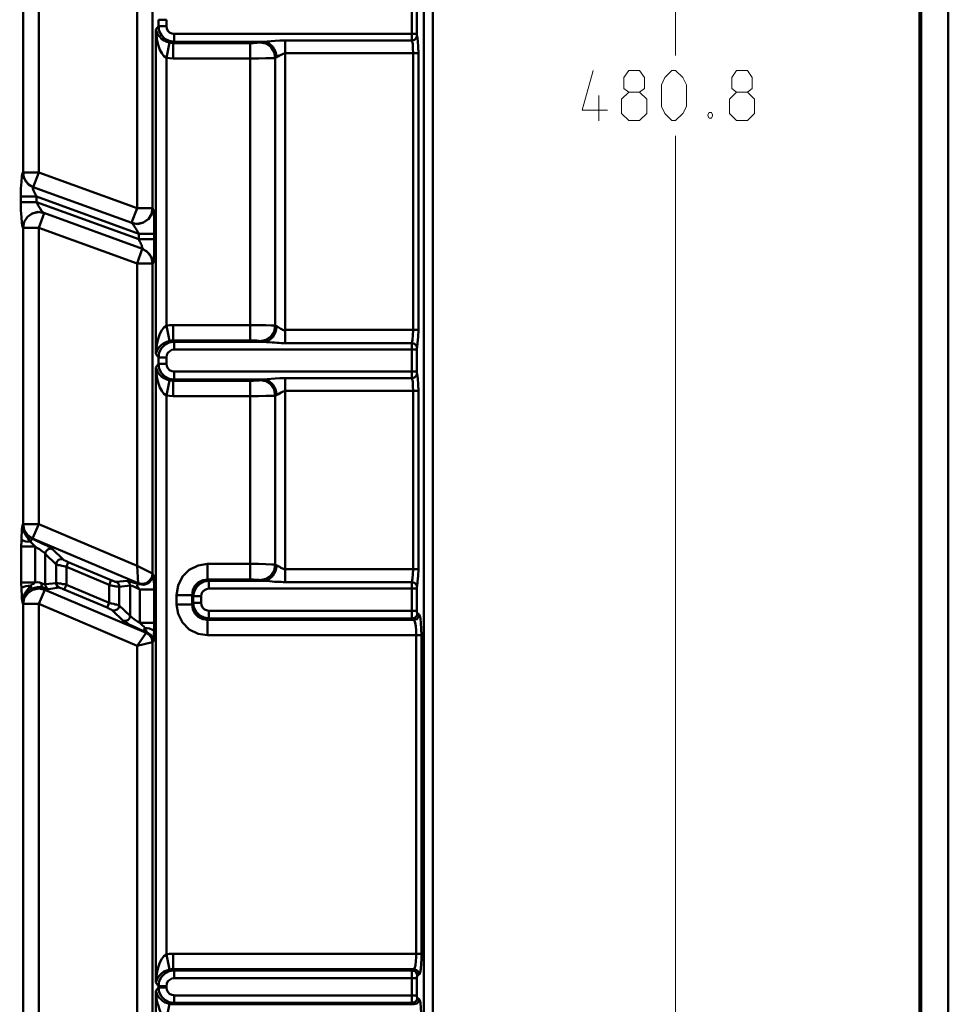
# Model space of a CAD drawing. Units: millimetres. Extents: x 5 to 1189, y 0 to 841.
# Drawn here: x 1023 to 1189, y 347 to 523 of the extents above; entities that cross this region are included whole.
import ezdxf

# ---------------------------------------------------------------- set-up
doc = ezdxf.new("R2010")
doc.units = ezdxf.units.MM
doc.header["$MEASUREMENT"] = 0
doc.layers.add('Warstwa 1', color=7, linetype='Continuous', lineweight=0)

# ---------------------------------------------------------------- blocks, each defined once
blk = doc.blocks.new('Block_2')
at = {"layer": 'Warstwa 1'}
blk.add_lwpolyline([(4.7, -0.32), (1188.97, -0.32), (1188.97, 840.67), (4.7, 840.67)], close=True, dxfattribs=at)
at = {"layer": 'Warstwa 1', "color": 18, "lineweight": 50, "true_color": 0x000000}
blk.add_lwpolyline([(5, -0.32), (1188.97, -0.32), (1188.97, 840.67)], dxfattribs=at)

msp = doc.modelspace()

# ---------------------------------------------------------------- linework, layer by layer
at = {"layer": 'Warstwa 1', "color": 18, "lineweight": 9, "true_color": 0x000000}
for p, q in [((1140.12, 749.82), (1140.12, 516.61)), ((1140.12, 269), (1140.12, 502.21))]:
    msp.add_line(p, q, dxfattribs=at)
at = {"layer": 'Warstwa 1', "color": 18, "lineweight": 50, "true_color": 0x000000}
for p, q in [((1096.68, 270.86), (1096.68, 747.96)), ((1095.03, 742.66), (1095.03, 275.22)), ((1023.28, 495.65), (1023.28, 578.75)), ((1026.07, 495.65), (1026.07, 578.75)), ((1043.69, 489.26), (1043.69, 572.36)), ((1046.48, 489.26), (1046.48, 572.36)), ((1093.81, 520.46), (1093.81, 524.4)), ((1047.53, 523), (1047.53, 521.86)), ((1048.93, 523), (1048.93, 521.86)), ((1047.07, 521.22), (1047.07, 463.19)), ((1050.33, 519.06), (1050.33, 520.46)), ((1048.93, 516.18), (1049.52, 518.89)), ((1050.16, 516.05), (1050.16, 518.81)), ((1063.96, 465.6), (1063.96, 518.81)), ((1070.23, 519.27), (1092.92, 519.27)), ((1070.23, 465.08), (1070.23, 519.27)), ((1070.23, 516.99), (1094.06, 516.99)), ((1093.13, 467.46), (1093.13, 516.99)), ((1094.06, 467.46), (1094.06, 516.99)), ((1048.93, 516.18), (1048.93, 468.22)), ((1050.16, 516.05), (1063.96, 516.05)), ((1068.41, 516.14), (1068.41, 468.26)), ((1023.24, 495.65), (1023.28, 495.65)), ((1023.28, 495.65), (1026.07, 495.65)), ((1025.1, 493.02), (1026.07, 495.65)), ((1022.9, 490.36), (1022.9, 491.33)), ((1025.65, 490.36), (1025.65, 491.33)), ((1027.05, 488.37), (1025.95, 488.58)), ((1026.07, 485.75), (1027.05, 488.37)), ((1042.71, 486.64), (1043.68, 489.26)), ((1043.69, 489.26), (1046.48, 489.26)), ((1043.81, 486.42), (1042.71, 486.63)), ((1023.28, 485.75), (1026.07, 485.75)), ((1023.28, 432.7), (1023.28, 485.74)), ((1026.07, 432.7), (1026.07, 485.74)), ((1043.98, 484.69), (1046.77, 484.69)), ((1043.98, 483.71), (1043.98, 484.69)), ((1046.77, 483.71), (1046.77, 484.69)), ((1043.98, 483.71), (1046.77, 483.71)), ((1043.69, 479.35), (1044.62, 481.98)), ((1043.69, 425.25), (1043.69, 479.35)), ((1046.48, 479.35), (1046.48, 479.31)), ((1046.48, 423.86), (1046.48, 479.35)), ((1048.93, 468.22), (1049.52, 465.51)), ((1063.96, 468.35), (1050.16, 468.35)), ((1050.16, 465.6), (1050.16, 468.35)), ((1094.06, 467.46), (1070.23, 467.46)), ((1050.33, 463.95), (1050.33, 465.34)), ((1050.33, 463.95), (1093.81, 463.95)), ((1092.92, 465.08), (1070.23, 465.08)), ((1093.81, 460.01), (1093.81, 463.95)), ((1047.53, 462.55), (1047.53, 461.41)), ((1048.93, 462.55), (1048.93, 461.41)), ((1047.07, 460.77), (1047.07, 350.66)), ((1050.33, 458.61), (1050.33, 460.01)), ((1048.93, 455.73), (1049.52, 458.43)), ((1050.16, 455.61), (1050.16, 458.36)), ((1063.96, 422.8), (1063.96, 458.36)), ((1070.23, 458.82), (1092.92, 458.82)), ((1070.23, 422.33), (1070.23, 458.82)), ((1070.23, 456.54), (1094.06, 456.54)), ((1093.13, 424.66), (1093.13, 456.53)), ((1094.06, 424.66), (1094.06, 456.53)), ((1048.93, 455.73), (1048.93, 355.7)), ((1050.16, 455.61), (1063.96, 455.61)), ((1068.41, 455.69), (1068.41, 425.46)), ((1023.28, 432.7), (1023.16, 432.66)), ((1023.28, 432.7), (1026.07, 432.7)), ((1024.97, 430.16), (1026.07, 432.7)), ((1024.97, 430.16), (1024.89, 430.12)), ((1022.94, 428.72), (1025.44, 428.72)), ((1028.48, 428.26), (1030.47, 426.4)), ((1027.22, 427.41), (1029.16, 425.55)), ((1027.22, 427.41), (1027.22, 421.99)), ((1029.17, 425.55), (1029.17, 422.16)), ((1031.03, 425.08), (1031.36, 425.93)), ((1031.03, 425.08), (1038.69, 421.82)), ((1031.03, 425.08), (1031.03, 421.87)), ((1031.36, 425.93), (1039.03, 422.67)), ((1046.48, 423.86), (1043.69, 425.25)), ((1043.69, 425.25), (1043.86, 422.16)), ((1063.96, 425.59), (1056.3, 425.59)), ((1056.3, 422.8), (1056.3, 425.59)), ((1094.06, 424.66), (1070.23, 424.66)), ((1022.94, 422.29), (1025.44, 422.29)), ((1024.42, 421.44), (1024.59, 421.74)), ((1024.85, 421.15), (1024.59, 421.74)), ((1026.92, 421.32), (1027.17, 420.98)), ((1030.64, 421.02), (1031.02, 421.86)), ((1038.69, 421.82), (1039.03, 422.67)), ((1042.46, 416.28), (1042.46, 421.74)), ((1056.56, 422.54), (1056.3, 422.79)), ((1056.56, 421.19), (1056.56, 422.54)), ((1092.92, 422.33), (1070.23, 422.33)), ((1026.07, 418.44), (1027.17, 420.97)), ((1044.19, 415.05), (1044.19, 421.02)), ((1046.73, 421.02), (1044.2, 421.02)), ((1050.75, 420), (1050.75, 418.35)), ((1053.76, 419.79), (1053.55, 420)), ((1053.55, 420), (1053.55, 418.35)), ((1053.76, 419.79), (1053.76, 418.61)), ((1055.16, 419.79), (1055.16, 418.61)), ((1093.81, 417.21), (1093.81, 421.19)), ((1023.15, 418.56), (1023.15, 418.64)), ((1023.15, 418.56), (1023.28, 418.44)), ((1023.28, 418.44), (1026.07, 418.44)), ((1023.28, 328.56), (1023.28, 418.43)), ((1026.07, 328.56), (1026.07, 418.43)), ((1038.35, 417.76), (1038.69, 418.6)), ((1042.46, 416.28), (1040.51, 418.14)), ((1050.75, 418.35), (1053.55, 418.35)), ((1053.76, 418.61), (1055.15, 418.61)), ((1041.18, 415.43), (1039.24, 417.29)), ((1056.56, 415.81), (1056.56, 417.21)), ((1044.19, 415.05), (1046.73, 415.05)), ((1044.87, 413.57), (1045.08, 414.16)), ((1056.3, 415.6), (1093.25, 415.6)), ((1056.3, 412.81), (1056.3, 415.6)), ((1045.34, 413.27), (1043.69, 410.94)), ((1045.42, 413.35), (1044.87, 413.56)), ((1056.3, 412.81), (1094.61, 412.81)), ((1093.68, 355.83), (1093.68, 412.8)), ((1094.61, 355.83), (1094.61, 412.8)), ((1043.69, 410.94), (1046.48, 411.58)), ((1043.69, 410.94), (1043.69, 322.17)), ((1046.48, 411.58), (1046.48, 322.17)), ((1048.93, 355.7), (1049.52, 352.99)), ((1094.61, 355.83), (1050.16, 355.83)), ((1050.16, 353.03), (1050.16, 355.82)), ((1050.33, 351.42), (1050.33, 352.82)), ((1050.33, 351.42), (1093.81, 351.42)), ((1093.81, 348.37), (1093.81, 351.42)), ((1047.07, 299.48), (1047.07, 349.18)), ((1047.53, 350.02), (1047.53, 349.77)), ((1048.93, 350.02), (1048.93, 349.77)), ((1050.33, 347.02), (1050.33, 348.37)), ((1048.93, 344.14), (1049.52, 346.84)), ((1093.26, 346.77), (1050.16, 346.77)), ((1050.33, 347.02), (1092.92, 347.02))]:
    msp.add_line(p, q, dxfattribs=at)
at = {"layer": 'Warstwa 1', "color": 18, "lineweight": 80, "true_color": 0x000000}
msp.add_lwpolyline([(9.99, 4.67), (1183.98, 4.67), (1183.98, 835.67)], dxfattribs=at)
at = {"layer": 'Warstwa 1', "color": 18, "lineweight": 50, "true_color": 0x000000}
for points in [[(1092.88, 520.46), (1092.88, 524.61), (1092.92, 524.86), (1092.92, 525.11), (1092.92, 525.37), (1092.92, 525.54)], [(1047.53, 521.86), (1047.66, 520.97), (1048.09, 520.21), (1048.68, 519.57), (1049.44, 519.19), (1050.33, 519.06)], [(1048.93, 521.86), (1049.02, 521.43), (1049.19, 521.01), (1049.52, 520.71), (1049.91, 520.54), (1050.33, 520.46)], [(1047.07, 521.22), (1047.15, 520.16), (1047.28, 519.19), (1047.53, 518.34), (1047.79, 517.63), (1048.13, 516.99), (1048.51, 516.48), (1048.93, 516.18)], [(1047.07, 521.22), (1047.2, 520.76), (1047.41, 520.29), (1047.75, 519.91), (1048.09, 519.57), (1048.55, 519.28), (1049.02, 519.06), (1049.52, 518.89)], [(1092.92, 519.27), (1092.92, 519.48), (1092.92, 519.74), (1092.88, 520.08), (1092.88, 520.46)], [(1092.92, 519.27), (1093.38, 519.4), (1093.68, 519.69), (1093.85, 520.08)], [(1094.06, 516.99), (1094.02, 518.17), (1093.94, 519.23), (1093.85, 520.08), (1093.81, 520.12), (1093.81, 520.21), (1093.81, 520.33), (1093.81, 520.46)], [(1065.74, 518.94), (1066.03, 519.02), (1066.42, 519.06)], [(1068.41, 516.14), (1068.24, 517.2), (1067.64, 518.13), (1066.76, 518.72), (1065.74, 518.93)], [(1068.7, 516.27), (1068.49, 517.33), (1067.99, 518.17), (1067.27, 518.81), (1066.42, 519.06)], [(1093.13, 516.99), (1093.09, 517.87), (1093.05, 518.68), (1092.92, 519.27)], [(1068.41, 516.14), (1068.53, 516.22), (1068.7, 516.27), (1068.91, 516.39), (1069.17, 516.56), (1069.51, 516.73), (1069.84, 516.9), (1070.23, 516.99)], [(1022.9, 491.33), (1022.9, 492.77), (1022.98, 494), (1023.02, 494.93), (1023.15, 495.52), (1023.24, 495.65)], [(1025.65, 491.33), (1025.4, 491.92), (1025.14, 492.43), (1025.01, 492.77), (1025.01, 492.98), (1025.06, 493.02)], [(1023.24, 485.79), (1023.15, 486), (1023.03, 486.63), (1022.98, 487.65), (1022.9, 488.92), (1022.9, 490.36)], [(1026.96, 488.41), (1026.84, 488.54), (1026.58, 488.79), (1026.33, 489.22), (1025.99, 489.76), (1025.65, 490.36)], [(1025.94, 488.58), (1024.89, 488.33), (1024.04, 487.7), (1023.45, 486.81), (1023.24, 485.79)], [(1025.99, 488.54), (1024.93, 488.33), (1024.09, 487.69), (1023.49, 486.81), (1023.28, 485.75)], [(1046.77, 484.69), (1046.77, 485.53), (1046.77, 486.34), (1046.73, 487.01), (1046.73, 487.52), (1046.69, 487.99), (1046.65, 488.33), (1046.61, 488.66), (1046.61, 488.83), (1046.56, 489.05), (1046.52, 489.13), (1046.52, 489.21), (1046.48, 489.21)], [(1043.98, 484.69), (1043.81, 485.02), (1043.6, 485.36), (1043.47, 485.62), (1043.3, 485.87), (1043.18, 486.04), (1043.1, 486.21), (1043.01, 486.34), (1042.92, 486.42), (1042.88, 486.51), (1042.84, 486.55), (1042.8, 486.59), (1042.75, 486.63)], [(1044.66, 481.98), (1044.7, 481.98), (1044.7, 482.06), (1044.7, 482.1), (1044.66, 482.19), (1044.62, 482.31), (1044.57, 482.4), (1044.53, 482.57), (1044.49, 482.7), (1044.36, 482.91), (1044.28, 483.12), (1044.15, 483.37), (1043.98, 483.71)], [(1046.48, 479.31), (1046.52, 479.35), (1046.52, 479.39), (1046.56, 479.48), (1046.6, 479.6), (1046.6, 479.77), (1046.65, 479.99), (1046.65, 480.24), (1046.69, 480.54), (1046.73, 480.87), (1046.73, 481.3), (1046.73, 481.76), (1046.77, 482.31), (1046.77, 482.95), (1046.77, 483.71)], [(1043.69, 479.35), (1046.48, 479.35), (1046.35, 480.2), (1045.97, 480.96), (1045.38, 481.55), (1044.62, 481.98)], [(1046.48, 479.31), (1046.27, 480.45), (1045.63, 481.34), (1044.66, 481.97)], [(1048.93, 468.22), (1048.51, 467.88), (1048.13, 467.42), (1047.79, 466.78), (1047.53, 466.06), (1047.28, 465.17), (1047.16, 464.24), (1047.07, 463.18)], [(1068.41, 468.26), (1068.24, 467.2), (1067.64, 466.32), (1066.76, 465.68), (1065.74, 465.47)], [(1068.7, 468.14), (1068.49, 467.08), (1067.99, 466.19), (1067.27, 465.6), (1066.42, 465.34)], [(1068.7, 468.14), (1068.54, 468.18), (1068.41, 468.26)], [(1092.92, 465.08), (1093.04, 465.72), (1093.09, 466.52), (1093.13, 467.45)], [(1093.81, 463.95), (1093.81, 464.03), (1093.81, 464.11), (1093.81, 464.2), (1093.81, 464.28), (1093.85, 464.32), (1093.93, 465.17), (1094.02, 466.23), (1094.06, 467.46)], [(1049.52, 465.51), (1049.02, 465.34), (1048.51, 465.13), (1048.09, 464.83), (1047.75, 464.5), (1047.41, 464.11), (1047.2, 463.65), (1047.07, 463.18)], [(1065.74, 465.47), (1065.49, 465.51), (1065.11, 465.55), (1064.56, 465.55), (1063.97, 465.59)], [(1066.42, 465.34), (1066.04, 465.42), (1065.74, 465.47)], [(1092.88, 460.01), (1092.88, 464.15), (1092.92, 464.41), (1092.92, 464.66), (1092.92, 464.92), (1092.92, 465.08)], [(1092.92, 465.08), (1093.38, 465), (1093.68, 464.71), (1093.85, 464.32)], [(1047.07, 460.77), (1047.15, 459.71), (1047.28, 458.74), (1047.53, 457.89), (1047.79, 457.18), (1048.13, 456.54), (1048.51, 456.03), (1048.93, 455.73)], [(1047.07, 460.77), (1047.2, 460.3), (1047.41, 459.84), (1047.75, 459.46), (1048.09, 459.12), (1048.55, 458.83), (1049.02, 458.61), (1049.52, 458.44)], [(1047.53, 461.41), (1047.66, 460.52), (1048.09, 459.75), (1048.68, 459.12), (1049.44, 458.74), (1050.33, 458.61)], [(1048.93, 461.41), (1049.02, 460.98), (1049.19, 460.6), (1049.52, 460.26), (1049.91, 460.09), (1050.33, 460.01)], [(1092.92, 458.82), (1092.92, 459.03), (1092.92, 459.29), (1092.88, 459.62), (1092.88, 460)], [(1094.06, 456.54), (1094.02, 457.72), (1093.94, 458.78), (1093.85, 459.62), (1093.81, 459.67), (1093.81, 459.75), (1093.81, 459.88), (1093.81, 460)], [(1065.74, 458.48), (1066.03, 458.57), (1066.42, 458.61)], [(1068.41, 455.69), (1068.24, 456.79), (1067.64, 457.68), (1066.76, 458.27), (1065.74, 458.48)], [(1068.7, 455.81), (1068.49, 456.87), (1067.99, 457.72), (1067.27, 458.35), (1066.42, 458.61)], [(1092.92, 458.82), (1093.38, 458.95), (1093.68, 459.24), (1093.85, 459.62)], [(1093.13, 456.54), (1093.09, 457.42), (1093.05, 458.23), (1092.92, 458.82)], [(1068.41, 455.69), (1068.53, 455.77), (1068.7, 455.81), (1068.91, 455.94), (1069.17, 456.11), (1069.51, 456.28), (1069.84, 456.45), (1070.23, 456.53)], [(1022.98, 430.04), (1022.98, 430.63), (1023.03, 431.14), (1023.03, 431.51), (1023.07, 431.81), (1023.11, 432.03), (1023.11, 432.2), (1023.15, 432.36), (1023.15, 432.53), (1023.15, 432.66)], [(1024.59, 429.52), (1024.38, 429.82), (1024.17, 430.11), (1023.92, 430.46), (1023.7, 430.79), (1023.53, 431.13), (1023.36, 431.51), (1023.28, 431.85), (1023.19, 432.23), (1023.15, 432.66)], [(1023.15, 432.66), (1023.28, 431.86), (1023.62, 431.14), (1024.17, 430.5), (1024.89, 430.12)], [(1022.94, 422.29), (1022.94, 429.02), (1022.98, 429.4), (1022.98, 429.74), (1022.98, 430.03)], [(1024.59, 429.52), (1023.79, 429.61), (1023.24, 429.78), (1022.98, 430.03)], [(1024.89, 430.12), (1024.81, 429.99), (1024.72, 429.78), (1024.59, 429.53)], [(1024.89, 430.12), (1025.65, 429.74), (1026.33, 429.44), (1026.92, 429.15), (1027.42, 428.94), (1027.77, 428.72), (1028.06, 428.6), (1028.27, 428.47), (1028.44, 428.34), (1028.48, 428.26)], [(1025.44, 428.72), (1025.23, 428.89), (1025.02, 429.14), (1024.81, 429.36), (1024.59, 429.52)], [(1027.22, 421.99), (1027.01, 421.99), (1026.58, 422.16), (1026.24, 422.28), (1025.82, 422.33), (1025.44, 422.28), (1025.44, 428.72)], [(1025.44, 428.72), (1025.86, 428.43), (1026.2, 428.22)], [(1029.17, 425.55), (1029.25, 425.51), (1029.34, 425.46), (1029.46, 425.43), (1029.63, 425.38), (1029.88, 425.34), (1030.22, 425.26), (1030.6, 425.17), (1031.03, 425.08)], [(1030.47, 426.39), (1030.47, 426.35), (1030.52, 426.35), (1030.6, 426.31), (1030.69, 426.22), (1030.81, 426.18), (1030.98, 426.1), (1031.15, 426.01), (1031.36, 425.93)], [(1068.41, 425.46), (1068.24, 424.4), (1067.64, 423.52), (1066.76, 422.92), (1065.74, 422.67)], [(1068.7, 425.33), (1068.49, 424.32), (1067.99, 423.43), (1067.27, 422.8), (1066.42, 422.54)], [(1043.86, 422.16), (1044.57, 422.04), (1045.29, 422.16), (1045.88, 422.54), (1046.31, 423.13), (1046.48, 423.85)], [(1046.56, 423.64), (1046.35, 422.8), (1045.72, 422.12), (1044.87, 421.82), (1043.98, 421.95)], [(1046.73, 421.02), (1046.73, 421.48), (1046.73, 421.95), (1046.69, 422.37), (1046.69, 422.79), (1046.65, 423.17), (1046.61, 423.51), (1046.56, 423.64)], [(1092.92, 422.33), (1093.04, 422.97), (1093.09, 423.77), (1093.13, 424.66)], [(1093.81, 421.19), (1093.81, 421.23), (1093.81, 421.31), (1093.81, 421.4), (1093.81, 421.48), (1093.85, 421.57), (1093.93, 422.37), (1094.02, 423.43), (1094.06, 424.66)], [(1022.98, 421.23), (1022.98, 421.48), (1022.94, 421.86), (1022.94, 422.29)], [(1023.15, 418.64), (1023.15, 418.86), (1023.11, 418.98), (1023.11, 419.15), (1023.07, 419.36), (1023.07, 419.58), (1023.03, 419.87), (1023.03, 420.21), (1022.98, 420.63), (1022.98, 421.23)], [(1024.59, 421.74), (1023.79, 421.62), (1023.24, 421.45), (1022.98, 421.23)], [(1023.15, 418.56), (1023.15, 418.81), (1023.19, 419.07), (1023.28, 419.37), (1023.36, 419.7), (1023.49, 420), (1023.62, 420.3), (1023.79, 420.59), (1024, 420.89), (1024.42, 421.44)], [(1024.59, 421.74), (1024.93, 421.95), (1025.27, 422.12), (1025.44, 422.29)], [(1026.92, 421.32), (1026.41, 421.4), (1025.86, 421.4), (1025.31, 421.32), (1024.85, 421.15)], [(1026.92, 421.32), (1026.71, 421.48), (1026.58, 421.78), (1026.58, 422.16)], [(1027.81, 421.1), (1027.47, 421.14), (1026.93, 421.31)], [(1031.03, 421.86), (1030.69, 421.94), (1030.35, 421.99), (1030.05, 422.07), (1029.76, 422.11), (1029.5, 422.16), (1029.29, 422.16), (1029.17, 422.16)], [(1030.64, 421.02), (1030.47, 421.1), (1030.35, 421.14), (1030.14, 421.23), (1030.01, 421.27), (1029.88, 421.31), (1029.8, 421.35), (1029.71, 421.35)], [(1038.69, 421.82), (1039.03, 421.74), (1039.33, 421.65), (1039.66, 421.61), (1039.96, 421.57), (1040.21, 421.53), (1040.42, 421.48), (1040.51, 421.48)], [(1039.03, 422.67), (1039.24, 422.63), (1039.36, 422.55), (1039.53, 422.5), (1039.66, 422.42), (1039.79, 422.38), (1039.91, 422.38), (1039.96, 422.38)], [(1041.91, 422.58), (1042.29, 422.5), (1042.97, 422.29), (1043.98, 421.95)], [(1042.46, 421.74), (1042.8, 421.65), (1043.34, 421.4), (1044.19, 421.02)], [(1044.19, 421.02), (1043.94, 421.27), (1043.81, 421.48), (1043.73, 421.65), (1043.73, 421.78), (1043.81, 421.86), (1043.86, 421.95), (1043.98, 421.95)], [(1065.74, 422.67), (1065.49, 422.75), (1065.11, 422.75), (1064.56, 422.79), (1063.97, 422.79)], [(1066.42, 422.54), (1066.04, 422.62), (1065.74, 422.67)], [(1070.23, 422.33), (1069.85, 422.33), (1069.51, 422.37), (1069.13, 422.37), (1068.7, 422.37), (1068.28, 422.41), (1067.86, 422.45), (1066.88, 422.54)], [(1092.88, 417.21), (1092.88, 421.4), (1092.92, 421.61), (1092.92, 421.86), (1092.92, 422.12), (1092.92, 422.33)], [(1092.92, 422.33), (1093.38, 422.21), (1093.68, 421.91), (1093.85, 421.57)], [(1024.85, 421.15), (1024.17, 420.73), (1023.62, 420.13), (1023.28, 419.37), (1023.15, 418.56)], [(1023.28, 418.44), (1023.49, 419.45), (1024.12, 420.38), (1025.01, 420.97), (1026.07, 421.19), (1027.17, 420.97)], [(1046.52, 411.62), (1046.56, 411.7), (1046.6, 411.74), (1046.6, 411.87), (1046.64, 412.09), (1046.64, 412.34), (1046.64, 412.63), (1046.69, 413.06), (1046.73, 413.56), (1046.73, 413.91), (1046.73, 414.28), (1046.73, 414.67), (1046.73, 421.02)], [(1039.24, 417.29), (1039.24, 417.33), (1039.16, 417.33), (1039.11, 417.41), (1039.03, 417.46), (1038.86, 417.5), (1038.73, 417.58), (1038.52, 417.67), (1038.35, 417.76)], [(1040.51, 418.14), (1040.47, 418.18), (1040.39, 418.22), (1040.26, 418.22), (1040.05, 418.31), (1039.79, 418.35), (1039.5, 418.43), (1039.11, 418.52), (1038.69, 418.61)], [(1050.75, 418.35), (1051.04, 416.66), (1051.81, 415.13), (1053.04, 413.86), (1054.6, 413.1), (1056.29, 412.81)], [(1053.55, 418.35), (1053.67, 417.51), (1054.05, 416.74), (1054.65, 416.11), (1055.45, 415.73), (1056.3, 415.6)], [(1053.76, 418.61), (1053.88, 417.76), (1054.31, 416.96), (1054.9, 416.36), (1055.7, 415.98), (1056.55, 415.81)], [(1055.16, 418.61), (1055.24, 418.18), (1055.41, 417.8), (1055.75, 417.46), (1056.13, 417.29), (1056.56, 417.21)], [(1044.19, 415.05), (1043.77, 415.3), (1043.43, 415.51), (1043.18, 415.72), (1042.92, 415.89), (1042.75, 416.02), (1042.63, 416.15), (1042.54, 416.19), (1042.46, 416.27)], [(1092.92, 415.81), (1092.92, 415.89), (1092.92, 415.93), (1092.92, 416.06), (1092.92, 416.27), (1092.92, 416.52), (1092.88, 416.82), (1092.88, 417.21)], [(1093.89, 416.79), (1093.85, 416.79), (1093.85, 416.82), (1093.81, 416.91), (1093.81, 416.96), (1093.81, 417.08), (1093.81, 417.21)], [(1094.61, 412.81), (1094.57, 413.99), (1094.53, 415), (1094.44, 415.81), (1094.32, 416.32), (1094.19, 416.53)], [(1044.87, 413.57), (1044.06, 413.91), (1043.34, 414.24), (1042.8, 414.5), (1042.29, 414.75), (1041.95, 414.97), (1041.65, 415.13), (1041.44, 415.26), (1041.27, 415.34), (1041.18, 415.43)], [(1045.08, 414.16), (1044.87, 414.37), (1044.66, 414.58), (1044.41, 414.8), (1044.2, 415.05)], [(1045.42, 413.35), (1045.42, 413.4), (1045.42, 413.44), (1045.38, 413.52), (1045.34, 413.61), (1045.29, 413.73), (1045.21, 413.9), (1045.08, 414.16)], [(1046.73, 413.57), (1046.48, 413.82), (1045.89, 414.03), (1045.09, 414.16)], [(1093.68, 412.81), (1093.68, 413.65), (1093.6, 414.45), (1093.51, 415.05), (1093.39, 415.43), (1093.26, 415.6)], [(1048.93, 355.7), (1048.51, 355.36), (1048.13, 354.89), (1047.79, 354.26), (1047.53, 353.54), (1047.28, 352.65), (1047.16, 351.68), (1047.07, 350.66)], [(1049.52, 352.99), (1049.02, 352.82), (1048.51, 352.61), (1048.09, 352.31), (1047.75, 351.97), (1047.41, 351.55), (1047.2, 351.13), (1047.07, 350.66)], [(1050.33, 352.82), (1049.45, 352.7), (1048.68, 352.27), (1048.09, 351.68), (1047.67, 350.88), (1047.54, 350.03)], [(1092.88, 348.37), (1092.88, 351.63), (1092.92, 351.89), (1092.92, 352.09), (1092.92, 352.35), (1092.92, 352.56), (1092.92, 352.73), (1092.92, 352.82)], [(1050.33, 351.42), (1049.91, 351.38), (1049.53, 351.17), (1049.19, 350.88), (1049.02, 350.49), (1048.94, 350.03)], [(1093.81, 351.42), (1093.81, 351.5), (1093.81, 351.55), (1093.81, 351.63), (1093.81, 351.76), (1093.85, 351.8), (1093.85, 351.89), (1093.89, 351.89)], [(1048.93, 344.14), (1048.76, 344.22), (1048.59, 344.35), (1048.43, 344.52), (1048.26, 344.77), (1048.09, 345.02), (1047.92, 345.28), (1047.75, 345.66), (1047.62, 346.04), (1047.5, 346.47), (1047.37, 346.93), (1047.24, 347.44), (1047.16, 347.95), (1047.11, 348.46), (1047.07, 348.84), (1047.07, 349.18)], [(1048.26, 347.4), (1048.05, 347.57), (1047.88, 347.74), (1047.67, 347.95), (1047.5, 348.16), (1047.33, 348.37), (1047.24, 348.63), (1047.16, 348.84), (1047.11, 349.01), (1047.08, 349.18)], [(1049.02, 349.35), (1049.19, 348.97), (1049.52, 348.67), (1049.91, 348.46), (1050.33, 348.38)], [(1092.92, 347.02), (1092.92, 347.06), (1092.92, 347.1), (1092.92, 347.23), (1092.92, 347.44), (1092.92, 347.69), (1092.88, 347.99), (1092.88, 348.37)], [(1093.89, 347.95), (1093.85, 347.95), (1093.85, 347.99), (1093.81, 348.08), (1093.81, 348.16), (1093.81, 348.24), (1093.81, 348.37)], [(1094.61, 344.01), (1094.57, 345.15), (1094.53, 346.17), (1094.44, 346.97), (1094.32, 347.48), (1094.19, 347.7)]]:
    msp.add_lwpolyline(points, dxfattribs=at)
at = {"layer": 'Warstwa 1', "color": 18, "lineweight": 9, "true_color": 0x000000}
for points in [[(1131.78, 510.05), (1130.89, 510.68), (1130.89, 512.63), (1131.78, 513.89), (1133.68, 513.89), (1134.57, 512.63), (1134.57, 510.68), (1133.68, 510.05), (1135, 508.78), (1135, 506.19), (1133.68, 504.93), (1131.78, 504.93), (1130.47, 506.19)], [(1137.58, 507.46), (1137.58, 511.31), (1138.22, 512.63), (1139.48, 513.89), (1140.12, 513.89), (1141.43, 512.63), (1142.07, 511.31), (1142.07, 507.46), (1141.43, 506.19), (1140.12, 504.93), (1139.48, 504.93), (1138.22, 506.19), (1137.58, 507.46)], [(1151.04, 510.05), (1150.2, 510.68), (1150.2, 512.63), (1151.04, 513.89), (1152.99, 513.89), (1153.83, 512.63), (1153.83, 510.68), (1152.99, 510.05), (1154.26, 508.78), (1154.26, 506.19), (1152.99, 504.93), (1151.04, 504.93), (1149.77, 506.19)], [(1130.47, 506.19), (1130.47, 508.77), (1131.78, 510.04), (1133.69, 510.04)]]:
    msp.add_lwpolyline(points, dxfattribs=at)
at = {"layer": 'Warstwa 1', "color": 18, "lineweight": 50, "true_color": 0x000000}
for points in [[(1047.07, 521.22), (1047.07, 521.22), (1047.53, 521.86), (1047.53, 521.86)], [(1047.53, 523), (1047.53, 523), (1048.93, 523), (1048.93, 523)], [(1047.54, 521.86), (1047.54, 521.86), (1048.94, 521.86), (1048.94, 521.86)], [(1050.33, 520.46), (1050.33, 520.46), (1093.81, 520.46), (1093.81, 520.46)], [(1050.33, 519.06), (1050.33, 519.06), (1050.16, 518.81), (1050.16, 518.81)], [(1050.16, 518.81), (1050.16, 518.81), (1063.96, 518.81), (1063.96, 518.81)], [(1050.33, 519.06), (1050.33, 519.06), (1066.42, 519.06), (1066.42, 519.06)], [(1066.42, 519.06), (1066.42, 519.06), (1066.97, 519.11), (1066.97, 519.11)], [(1043.69, 489.26), (1043.69, 489.26), (1026.08, 495.65), (1026.08, 495.65)], [(1042.75, 486.63), (1042.75, 486.63), (1025.06, 493.02), (1025.06, 493.02)], [(1022.9, 491.33), (1022.9, 491.33), (1025.65, 491.33), (1025.65, 491.33)], [(1022.9, 490.36), (1022.9, 490.36), (1025.65, 490.36), (1025.65, 490.36)], [(1043.98, 484.69), (1043.98, 484.69), (1025.65, 491.33), (1025.65, 491.33)], [(1025.65, 490.36), (1025.65, 490.36), (1043.98, 483.71), (1043.98, 483.71)], [(1026.96, 488.41), (1026.96, 488.41), (1044.66, 481.98), (1044.66, 481.98)], [(1046.48, 489.22), (1046.48, 489.22), (1046.48, 489.26), (1046.48, 489.26)], [(1023.28, 485.75), (1023.28, 485.75), (1023.24, 485.79), (1023.24, 485.79)], [(1026.07, 485.75), (1026.07, 485.75), (1043.68, 479.35), (1043.68, 479.35)], [(1050.16, 465.6), (1050.16, 465.6), (1050.33, 465.34), (1050.33, 465.34)], [(1063.96, 465.59), (1063.96, 465.59), (1050.16, 465.59), (1050.16, 465.59)], [(1066.42, 465.34), (1066.42, 465.34), (1050.33, 465.34), (1050.33, 465.34)], [(1066.88, 465.3), (1066.88, 465.3), (1066.42, 465.34), (1066.42, 465.34)], [(1047.53, 462.55), (1047.53, 462.55), (1047.07, 463.19), (1047.07, 463.19)], [(1047.54, 462.54), (1047.54, 462.54), (1048.94, 462.54), (1048.94, 462.54)], [(1047.07, 460.77), (1047.07, 460.77), (1047.53, 461.41), (1047.53, 461.41)], [(1047.54, 461.41), (1047.54, 461.41), (1048.94, 461.41), (1048.94, 461.41)], [(1050.33, 460.01), (1050.33, 460.01), (1093.81, 460.01), (1093.81, 460.01)], [(1050.33, 458.61), (1050.33, 458.61), (1050.16, 458.36), (1050.16, 458.36)], [(1050.16, 458.36), (1050.16, 458.36), (1063.96, 458.36), (1063.96, 458.36)], [(1050.33, 458.61), (1050.33, 458.61), (1066.42, 458.61), (1066.42, 458.61)], [(1066.42, 458.61), (1066.42, 458.61), (1066.97, 458.65), (1066.97, 458.65)], [(1043.69, 425.25), (1043.69, 425.25), (1026.08, 432.7), (1026.08, 432.7)], [(1043.86, 422.16), (1043.86, 422.16), (1024.98, 430.16), (1024.98, 430.16)], [(1046.56, 423.64), (1046.56, 423.64), (1046.48, 423.85), (1046.48, 423.85)], [(1029.17, 422.16), (1029.17, 422.16), (1027.22, 421.99), (1027.22, 421.99)], [(1029.71, 421.35), (1029.71, 421.35), (1027.81, 421.1), (1027.81, 421.1)], [(1038.69, 418.6), (1038.69, 418.6), (1031.03, 421.86), (1031.03, 421.86)], [(1038.69, 418.61), (1038.69, 418.61), (1038.69, 421.82), (1038.69, 421.82)], [(1039.96, 422.37), (1039.96, 422.37), (1041.91, 422.58), (1041.91, 422.58)], [(1040.51, 421.48), (1040.51, 421.48), (1042.45, 421.74), (1042.45, 421.74)], [(1040.51, 418.14), (1040.51, 418.14), (1040.51, 421.48), (1040.51, 421.48)], [(1043.98, 421.95), (1043.98, 421.95), (1043.86, 422.16), (1043.86, 422.16)], [(1063.96, 422.79), (1063.96, 422.79), (1056.3, 422.79), (1056.3, 422.79)], [(1066.42, 422.54), (1066.42, 422.54), (1056.56, 422.54), (1056.56, 422.54)], [(1066.88, 422.54), (1066.88, 422.54), (1066.42, 422.54), (1066.42, 422.54)], [(1027.17, 420.97), (1027.17, 420.97), (1045.33, 413.27), (1045.33, 413.27)], [(1038.35, 417.76), (1038.35, 417.76), (1030.65, 421.02), (1030.65, 421.02)], [(1050.76, 420), (1050.76, 420), (1053.55, 420), (1053.55, 420)], [(1053.76, 419.79), (1053.76, 419.79), (1055.15, 419.79), (1055.15, 419.79)], [(1056.55, 421.19), (1056.55, 421.19), (1093.8, 421.19), (1093.8, 421.19)], [(1026.07, 418.44), (1026.07, 418.44), (1043.68, 410.94), (1043.68, 410.94)], [(1053.76, 418.61), (1053.76, 418.61), (1053.55, 418.35), (1053.55, 418.35)], [(1056.56, 417.21), (1056.56, 417.21), (1093.81, 417.21), (1093.81, 417.21)], [(1094.19, 416.53), (1094.19, 416.53), (1093.89, 416.78), (1093.89, 416.78)], [(1056.55, 415.81), (1056.55, 415.81), (1056.29, 415.6), (1056.29, 415.6)], [(1056.56, 415.81), (1056.56, 415.81), (1092.92, 415.81), (1092.92, 415.81)], [(1093.26, 415.6), (1093.26, 415.6), (1092.92, 415.81), (1092.92, 415.81)], [(1045.34, 413.27), (1045.34, 413.27), (1045.42, 413.35), (1045.42, 413.35)], [(1046.48, 411.58), (1046.48, 411.58), (1046.52, 411.62), (1046.52, 411.62)], [(1093.25, 353.03), (1093.25, 353.03), (1050.16, 353.03), (1050.16, 353.03)], [(1050.16, 353.02), (1050.16, 353.02), (1050.33, 352.82), (1050.33, 352.82)], [(1092.92, 352.82), (1092.92, 352.82), (1050.33, 352.82), (1050.33, 352.82)], [(1092.92, 352.82), (1092.92, 352.82), (1093.25, 353.03), (1093.25, 353.03)], [(1093.89, 351.89), (1093.89, 351.89), (1094.19, 352.14), (1094.19, 352.14)], [(1047.53, 350.02), (1047.53, 350.02), (1047.07, 350.66), (1047.07, 350.66)], [(1047.07, 349.18), (1047.07, 349.18), (1047.53, 349.77), (1047.53, 349.77)], [(1047.54, 350.02), (1047.54, 350.02), (1048.94, 350.02), (1048.94, 350.02)], [(1047.54, 349.77), (1047.54, 349.77), (1048.94, 349.77), (1048.94, 349.77)], [(1048.93, 349.77), (1048.93, 349.77), (1049.02, 349.35), (1049.02, 349.35)], [(1050.33, 348.37), (1050.33, 348.37), (1093.81, 348.37), (1093.81, 348.37)], [(1094.19, 347.7), (1094.19, 347.7), (1093.89, 347.95), (1093.89, 347.95)], [(1050.33, 347.02), (1050.33, 347.02), (1050.16, 346.77), (1050.16, 346.77)], [(1093.26, 346.77), (1093.26, 346.77), (1092.92, 347.02), (1092.92, 347.02)]]:
    msp.add_open_spline(points, degree=3, dxfattribs=at)
for points, knots in [([(1049.52, 518.89), (1049.52, 518.89), (1049.82, 518.85), (1049.82, 518.85), (1049.82, 518.85), (1050.16, 518.81), (1050.16, 518.81)], [0, 0, 0, 0, 1, 1, 1, 2, 2, 2, 2]), ([(1063.96, 518.81), (1063.96, 518.81), (1064.55, 518.81), (1064.55, 518.81), (1064.55, 518.81), (1065.1, 518.85), (1065.1, 518.85), (1065.1, 518.85), (1065.49, 518.89), (1065.49, 518.89), (1065.49, 518.89), (1065.74, 518.93), (1065.74, 518.93)], [0, 0, 0, 0, 1, 1, 1, 2, 2, 2, 3, 3, 3, 4, 4, 4, 4]), ([(1066.97, 519.11), (1066.97, 519.11), (1068.41, 519.19), (1068.41, 519.19), (1068.41, 519.19), (1069.26, 519.27), (1069.26, 519.27), (1069.26, 519.27), (1070.23, 519.27), (1070.23, 519.27)], [0, 0, 0, 0, 1, 1, 1, 2, 2, 2, 3, 3, 3, 3]), ([(1048.94, 516.18), (1048.94, 516.18), (1049.52, 516.1), (1049.52, 516.1), (1049.52, 516.1), (1050.16, 516.06), (1050.16, 516.06)], [0, 0, 0, 0, 1, 1, 1, 2, 2, 2, 2]), ([(1063.96, 516.06), (1063.96, 516.06), (1065.44, 516.06), (1065.44, 516.06), (1065.44, 516.06), (1066.75, 516.1), (1066.75, 516.1), (1066.75, 516.1), (1067.77, 516.1), (1067.77, 516.1), (1067.77, 516.1), (1068.41, 516.14), (1068.41, 516.14)], [0, 0, 0, 0, 1, 1, 1, 2, 2, 2, 3, 3, 3, 4, 4, 4, 4]), ([(1025.06, 493.02), (1025.06, 493.02), (1024.13, 493.66), (1024.13, 493.66), (1024.13, 493.66), (1023.49, 494.55), (1023.49, 494.55), (1023.49, 494.55), (1023.24, 495.65), (1023.24, 495.65)], [0, 0, 0, 0, 1, 1, 1, 2, 2, 2, 3, 3, 3, 3]), ([(1025.1, 493.02), (1025.1, 493.02), (1024.39, 493.41), (1024.39, 493.41), (1024.39, 493.41), (1023.79, 494.04), (1023.79, 494.04), (1023.79, 494.04), (1023.41, 494.8), (1023.41, 494.8), (1023.41, 494.8), (1023.28, 495.65), (1023.28, 495.65)], [0, 0, 0, 0, 1, 1, 1, 2, 2, 2, 3, 3, 3, 4, 4, 4, 4]), ([(1046.48, 489.26), (1046.48, 489.26), (1046.27, 488.2), (1046.27, 488.2), (1046.27, 488.2), (1045.68, 487.31), (1045.68, 487.31), (1045.68, 487.31), (1044.79, 486.68), (1044.79, 486.68), (1044.79, 486.68), (1043.73, 486.47), (1043.73, 486.47)], [0, 0, 0, 0, 1, 1, 1, 2, 2, 2, 3, 3, 3, 4, 4, 4, 4]), ([(1046.48, 489.22), (1046.48, 489.22), (1046.27, 488.2), (1046.27, 488.2), (1046.27, 488.2), (1045.71, 487.31), (1045.71, 487.31), (1045.71, 487.31), (1044.83, 486.68), (1044.83, 486.68), (1044.83, 486.68), (1043.81, 486.42), (1043.81, 486.42)], [0, 0, 0, 0, 1, 1, 1, 2, 2, 2, 3, 3, 3, 4, 4, 4, 4]), ([(1050.16, 468.35), (1050.16, 468.35), (1049.52, 468.35), (1049.52, 468.35), (1049.52, 468.35), (1048.93, 468.22), (1048.93, 468.22)], [0, 0, 0, 0, 1, 1, 1, 2, 2, 2, 2]), ([(1068.41, 468.26), (1068.41, 468.26), (1067.77, 468.26), (1067.77, 468.26), (1067.77, 468.26), (1066.76, 468.34), (1066.76, 468.34), (1066.76, 468.34), (1065.45, 468.34), (1065.45, 468.34), (1065.45, 468.34), (1063.96, 468.34), (1063.96, 468.34)], [0, 0, 0, 0, 1, 1, 1, 2, 2, 2, 3, 3, 3, 4, 4, 4, 4]), ([(1070.23, 467.45), (1070.23, 467.45), (1070.06, 467.45), (1070.06, 467.45), (1070.06, 467.45), (1069.93, 467.45), (1069.93, 467.45), (1069.93, 467.45), (1069.76, 467.49), (1069.76, 467.49), (1069.76, 467.49), (1069.64, 467.58), (1069.64, 467.58), (1069.64, 467.58), (1069.42, 467.67), (1069.42, 467.67), (1069.42, 467.67), (1069.26, 467.79), (1069.26, 467.79), (1069.26, 467.79), (1069.09, 467.92), (1069.09, 467.92), (1069.09, 467.92), (1068.87, 468.01), (1068.87, 468.01), (1068.87, 468.01), (1068.7, 468.13), (1068.7, 468.13)], [0, 0, 0, 0, 1, 1, 1, 2, 2, 2, 3, 3, 3, 4, 4, 4, 5, 5, 5, 6, 6, 6, 7, 7, 7, 8, 8, 8, 9, 9, 9, 9]), ([(1050.33, 465.34), (1050.33, 465.34), (1049.45, 465.22), (1049.45, 465.22), (1049.45, 465.22), (1048.68, 464.79), (1048.68, 464.79), (1048.68, 464.79), (1048.09, 464.2), (1048.09, 464.2), (1048.09, 464.2), (1047.67, 463.44), (1047.67, 463.44), (1047.67, 463.44), (1047.54, 462.55), (1047.54, 462.55)], [0, 0, 0, 0, 1, 1, 1, 2, 2, 2, 3, 3, 3, 4, 4, 4, 5, 5, 5, 5]), ([(1050.16, 465.6), (1050.16, 465.6), (1049.82, 465.55), (1049.82, 465.55), (1049.82, 465.55), (1049.52, 465.51), (1049.52, 465.51)], [0, 0, 0, 0, 1, 1, 1, 2, 2, 2, 2]), ([(1070.23, 465.08), (1070.23, 465.08), (1069.85, 465.13), (1069.85, 465.13), (1069.85, 465.13), (1069.51, 465.13), (1069.51, 465.13), (1069.51, 465.13), (1069.13, 465.17), (1069.13, 465.17), (1069.13, 465.17), (1068.7, 465.17), (1068.7, 465.17), (1068.7, 465.17), (1068.28, 465.21), (1068.28, 465.21), (1068.28, 465.21), (1067.86, 465.21), (1067.86, 465.21), (1067.86, 465.21), (1066.88, 465.3), (1066.88, 465.3)], [0, 0, 0, 0, 1, 1, 1, 2, 2, 2, 3, 3, 3, 4, 4, 4, 5, 5, 5, 6, 6, 6, 7, 7, 7, 7]), ([(1050.33, 463.95), (1050.33, 463.95), (1049.91, 463.9), (1049.91, 463.9), (1049.91, 463.9), (1049.53, 463.69), (1049.53, 463.69), (1049.53, 463.69), (1049.19, 463.39), (1049.19, 463.39), (1049.19, 463.39), (1049.02, 463.01), (1049.02, 463.01), (1049.02, 463.01), (1048.94, 462.55), (1048.94, 462.55)], [0, 0, 0, 0, 1, 1, 1, 2, 2, 2, 3, 3, 3, 4, 4, 4, 5, 5, 5, 5]), ([(1049.52, 458.44), (1049.52, 458.44), (1049.82, 458.4), (1049.82, 458.4), (1049.82, 458.4), (1050.16, 458.36), (1050.16, 458.36)], [0, 0, 0, 0, 1, 1, 1, 2, 2, 2, 2]), ([(1063.96, 458.36), (1063.96, 458.36), (1064.55, 458.36), (1064.55, 458.36), (1064.55, 458.36), (1065.1, 458.4), (1065.1, 458.4), (1065.1, 458.4), (1065.49, 458.44), (1065.49, 458.44), (1065.49, 458.44), (1065.74, 458.48), (1065.74, 458.48)], [0, 0, 0, 0, 1, 1, 1, 2, 2, 2, 3, 3, 3, 4, 4, 4, 4]), ([(1066.97, 458.65), (1066.97, 458.65), (1068.41, 458.78), (1068.41, 458.78), (1068.41, 458.78), (1069.26, 458.82), (1069.26, 458.82), (1069.26, 458.82), (1070.23, 458.82), (1070.23, 458.82)], [0, 0, 0, 0, 1, 1, 1, 2, 2, 2, 3, 3, 3, 3]), ([(1048.94, 455.73), (1048.94, 455.73), (1049.52, 455.65), (1049.52, 455.65), (1049.52, 455.65), (1050.16, 455.61), (1050.16, 455.61)], [0, 0, 0, 0, 1, 1, 1, 2, 2, 2, 2]), ([(1063.96, 455.61), (1063.96, 455.61), (1065.44, 455.61), (1065.44, 455.61), (1065.44, 455.61), (1066.75, 455.65), (1066.75, 455.65), (1066.75, 455.65), (1067.77, 455.65), (1067.77, 455.65), (1067.77, 455.65), (1068.41, 455.69), (1068.41, 455.69)], [0, 0, 0, 0, 1, 1, 1, 2, 2, 2, 3, 3, 3, 4, 4, 4, 4]), ([(1024.97, 430.16), (1024.97, 430.16), (1024.09, 430.79), (1024.09, 430.79), (1024.09, 430.79), (1023.49, 431.68), (1023.49, 431.68), (1023.49, 431.68), (1023.28, 432.7), (1023.28, 432.7)], [0, 0, 0, 0, 1, 1, 1, 2, 2, 2, 3, 3, 3, 3]), ([(1028.48, 428.25), (1028.48, 428.25), (1028.06, 428.34), (1028.06, 428.34), (1028.06, 428.34), (1027.68, 428.17), (1027.68, 428.17), (1027.68, 428.17), (1027.35, 427.83), (1027.35, 427.83), (1027.35, 427.83), (1027.22, 427.4), (1027.22, 427.4)], [0, 0, 0, 0, 1, 1, 1, 2, 2, 2, 3, 3, 3, 4, 4, 4, 4]), ([(1026.2, 428.21), (1026.2, 428.21), (1026.54, 428), (1026.54, 428), (1026.54, 428), (1026.75, 427.83), (1026.75, 427.83), (1026.75, 427.83), (1026.92, 427.7), (1026.92, 427.7), (1026.92, 427.7), (1027.09, 427.58), (1027.09, 427.58), (1027.09, 427.58), (1027.17, 427.5), (1027.17, 427.5), (1027.17, 427.5), (1027.21, 427.41), (1027.21, 427.41)], [0, 0, 0, 0, 1, 1, 1, 2, 2, 2, 3, 3, 3, 4, 4, 4, 5, 5, 5, 6, 6, 6, 6]), ([(1030.47, 426.39), (1030.47, 426.39), (1030.01, 426.43), (1030.01, 426.43), (1030.01, 426.43), (1029.59, 426.31), (1029.59, 426.31), (1029.59, 426.31), (1029.29, 425.97), (1029.29, 425.97), (1029.29, 425.97), (1029.17, 425.55), (1029.17, 425.55)], [0, 0, 0, 0, 1, 1, 1, 2, 2, 2, 3, 3, 3, 4, 4, 4, 4]), ([(1056.3, 425.59), (1056.3, 425.59), (1054.61, 425.29), (1054.61, 425.29), (1054.61, 425.29), (1053.04, 424.53), (1053.04, 424.53), (1053.04, 424.53), (1051.81, 423.31), (1051.81, 423.31), (1051.81, 423.31), (1051.05, 421.74), (1051.05, 421.74), (1051.05, 421.74), (1050.76, 420), (1050.76, 420)], [0, 0, 0, 0, 1, 1, 1, 2, 2, 2, 3, 3, 3, 4, 4, 4, 5, 5, 5, 5]), ([(1068.41, 425.46), (1068.41, 425.46), (1067.77, 425.5), (1067.77, 425.5), (1067.77, 425.5), (1066.76, 425.55), (1066.76, 425.55), (1066.76, 425.55), (1065.45, 425.59), (1065.45, 425.59), (1065.45, 425.59), (1063.96, 425.59), (1063.96, 425.59)], [0, 0, 0, 0, 1, 1, 1, 2, 2, 2, 3, 3, 3, 4, 4, 4, 4]), ([(1070.23, 424.66), (1070.23, 424.66), (1070.06, 424.66), (1070.06, 424.66), (1070.06, 424.66), (1069.93, 424.7), (1069.93, 424.7), (1069.93, 424.7), (1069.76, 424.74), (1069.76, 424.74), (1069.76, 424.74), (1069.63, 424.83), (1069.63, 424.83), (1069.63, 424.83), (1069.42, 424.91), (1069.42, 424.91), (1069.42, 424.91), (1069.25, 425.04), (1069.25, 425.04), (1069.25, 425.04), (1069.08, 425.12), (1069.08, 425.12), (1069.08, 425.12), (1068.87, 425.25), (1068.87, 425.25), (1068.87, 425.25), (1068.7, 425.33), (1068.7, 425.33), (1068.7, 425.33), (1068.53, 425.42), (1068.53, 425.42), (1068.53, 425.42), (1068.41, 425.46), (1068.41, 425.46)], [0, 0, 0, 0, 1, 1, 1, 2, 2, 2, 3, 3, 3, 4, 4, 4, 5, 5, 5, 6, 6, 6, 7, 7, 7, 8, 8, 8, 9, 9, 9, 10, 10, 10, 11, 11, 11, 11]), ([(1027.81, 421.1), (1027.81, 421.1), (1027.47, 421.31), (1027.47, 421.31), (1027.47, 421.31), (1027.3, 421.61), (1027.3, 421.61), (1027.3, 421.61), (1027.22, 421.99), (1027.22, 421.99)], [0, 0, 0, 0, 1, 1, 1, 2, 2, 2, 3, 3, 3, 3]), ([(1029.71, 421.35), (1029.71, 421.35), (1029.46, 421.52), (1029.46, 421.52), (1029.46, 421.52), (1029.25, 421.86), (1029.25, 421.86), (1029.25, 421.86), (1029.16, 422.16), (1029.16, 422.16)], [0, 0, 0, 0, 1, 1, 1, 2, 2, 2, 3, 3, 3, 3]), ([(1039.96, 422.37), (1039.96, 422.37), (1040.25, 422.16), (1040.25, 422.16), (1040.25, 422.16), (1040.47, 421.87), (1040.47, 421.87), (1040.47, 421.87), (1040.51, 421.49), (1040.51, 421.49)], [0, 0, 0, 0, 1, 1, 1, 2, 2, 2, 3, 3, 3, 3]), ([(1041.9, 422.58), (1041.9, 422.58), (1042.2, 422.37), (1042.2, 422.37), (1042.2, 422.37), (1042.41, 422.08), (1042.41, 422.08), (1042.41, 422.08), (1042.45, 421.74), (1042.45, 421.74)], [0, 0, 0, 0, 1, 1, 1, 2, 2, 2, 3, 3, 3, 3]), ([(1056.3, 422.8), (1056.3, 422.8), (1055.45, 422.67), (1055.45, 422.67), (1055.45, 422.67), (1054.65, 422.29), (1054.65, 422.29), (1054.65, 422.29), (1054.06, 421.65), (1054.06, 421.65), (1054.06, 421.65), (1053.68, 420.89), (1053.68, 420.89), (1053.68, 420.89), (1053.55, 420), (1053.55, 420)], [0, 0, 0, 0, 1, 1, 1, 2, 2, 2, 3, 3, 3, 4, 4, 4, 5, 5, 5, 5]), ([(1056.56, 422.54), (1056.56, 422.54), (1055.71, 422.42), (1055.71, 422.42), (1055.71, 422.42), (1054.91, 422.04), (1054.91, 422.04), (1054.91, 422.04), (1054.32, 421.4), (1054.32, 421.4), (1054.32, 421.4), (1053.89, 420.64), (1053.89, 420.64), (1053.89, 420.64), (1053.76, 419.79), (1053.76, 419.79)], [0, 0, 0, 0, 1, 1, 1, 2, 2, 2, 3, 3, 3, 4, 4, 4, 5, 5, 5, 5]), ([(1056.56, 421.19), (1056.56, 421.19), (1056.14, 421.1), (1056.14, 421.1), (1056.14, 421.1), (1055.75, 420.89), (1055.75, 420.89), (1055.75, 420.89), (1055.41, 420.6), (1055.41, 420.6), (1055.41, 420.6), (1055.24, 420.21), (1055.24, 420.21), (1055.24, 420.21), (1055.16, 419.79), (1055.16, 419.79)], [0, 0, 0, 0, 1, 1, 1, 2, 2, 2, 3, 3, 3, 4, 4, 4, 5, 5, 5, 5]), ([(1039.24, 417.29), (1039.24, 417.29), (1039.66, 417.25), (1039.66, 417.25), (1039.66, 417.25), (1040.13, 417.42), (1040.13, 417.42), (1040.13, 417.42), (1040.42, 417.71), (1040.42, 417.71), (1040.42, 417.71), (1040.51, 418.14), (1040.51, 418.14)], [0, 0, 0, 0, 1, 1, 1, 2, 2, 2, 3, 3, 3, 4, 4, 4, 4]), ([(1041.18, 415.43), (1041.18, 415.43), (1041.65, 415.39), (1041.65, 415.39), (1041.65, 415.39), (1042.03, 415.51), (1042.03, 415.51), (1042.03, 415.51), (1042.33, 415.85), (1042.33, 415.85), (1042.33, 415.85), (1042.45, 416.27), (1042.45, 416.27)], [0, 0, 0, 0, 1, 1, 1, 2, 2, 2, 3, 3, 3, 4, 4, 4, 4]), ([(1092.92, 415.81), (1092.92, 415.81), (1093.43, 415.94), (1093.43, 415.94), (1093.43, 415.94), (1093.77, 416.27), (1093.77, 416.27), (1093.77, 416.27), (1093.89, 416.78), (1093.89, 416.78)], [0, 0, 0, 0, 1, 1, 1, 2, 2, 2, 3, 3, 3, 3]), ([(1093.26, 415.6), (1093.26, 415.6), (1093.77, 415.72), (1093.77, 415.72), (1093.77, 415.72), (1094.06, 416.06), (1094.06, 416.06), (1094.06, 416.06), (1094.19, 416.53), (1094.19, 416.53)], [0, 0, 0, 0, 1, 1, 1, 2, 2, 2, 3, 3, 3, 3]), ([(1046.48, 411.58), (1046.48, 411.58), (1046.31, 412.25), (1046.31, 412.25), (1046.31, 412.25), (1045.89, 412.85), (1045.89, 412.85), (1045.89, 412.85), (1045.34, 413.27), (1045.34, 413.27)], [0, 0, 0, 0, 1, 1, 1, 2, 2, 2, 3, 3, 3, 3]), ([(1046.52, 411.62), (1046.52, 411.62), (1046.4, 412.34), (1046.4, 412.34), (1046.4, 412.34), (1046.01, 412.93), (1046.01, 412.93), (1046.01, 412.93), (1045.42, 413.35), (1045.42, 413.35)], [0, 0, 0, 0, 1, 1, 1, 2, 2, 2, 3, 3, 3, 3]), ([(1050.16, 355.83), (1050.16, 355.83), (1049.52, 355.78), (1049.52, 355.78), (1049.52, 355.78), (1048.93, 355.7), (1048.93, 355.7)], [0, 0, 0, 0, 1, 1, 1, 2, 2, 2, 2]), ([(1093.26, 353.02), (1093.26, 353.02), (1093.43, 353.28), (1093.43, 353.28), (1093.43, 353.28), (1093.55, 353.79), (1093.55, 353.79), (1093.55, 353.79), (1093.64, 354.47), (1093.64, 354.47), (1093.64, 354.47), (1093.68, 355.19), (1093.68, 355.19), (1093.68, 355.19), (1093.68, 355.82), (1093.68, 355.82)], [0, 0, 0, 0, 1, 1, 1, 2, 2, 2, 3, 3, 3, 4, 4, 4, 5, 5, 5, 5]), ([(1094.19, 352.14), (1094.19, 352.14), (1094.36, 352.43), (1094.36, 352.43), (1094.36, 352.43), (1094.48, 353.11), (1094.48, 353.11), (1094.48, 353.11), (1094.57, 354), (1094.57, 354), (1094.57, 354), (1094.61, 354.93), (1094.61, 354.93), (1094.61, 354.93), (1094.61, 355.82), (1094.61, 355.82)], [0, 0, 0, 0, 1, 1, 1, 2, 2, 2, 3, 3, 3, 4, 4, 4, 5, 5, 5, 5]), ([(1050.16, 353.03), (1050.16, 353.03), (1049.82, 353.03), (1049.82, 353.03), (1049.82, 353.03), (1049.52, 352.99), (1049.52, 352.99)], [0, 0, 0, 0, 1, 1, 1, 2, 2, 2, 2]), ([(1092.92, 352.82), (1092.92, 352.82), (1093.42, 352.7), (1093.42, 352.7), (1093.42, 352.7), (1093.76, 352.35), (1093.76, 352.35), (1093.76, 352.35), (1093.89, 351.89), (1093.89, 351.89)], [0, 0, 0, 0, 1, 1, 1, 2, 2, 2, 3, 3, 3, 3]), ([(1093.25, 353.03), (1093.25, 353.03), (1093.76, 352.9), (1093.76, 352.9), (1093.76, 352.9), (1094.06, 352.57), (1094.06, 352.57), (1094.06, 352.57), (1094.19, 352.14), (1094.19, 352.14)], [0, 0, 0, 0, 1, 1, 1, 2, 2, 2, 3, 3, 3, 3]), ([(1047.53, 349.77), (1047.53, 349.77), (1047.66, 348.93), (1047.66, 348.93), (1047.66, 348.93), (1048.09, 348.17), (1048.09, 348.17), (1048.09, 348.17), (1048.68, 347.57), (1048.68, 347.57), (1048.68, 347.57), (1049.44, 347.15), (1049.44, 347.15), (1049.44, 347.15), (1050.33, 347.02), (1050.33, 347.02)], [0, 0, 0, 0, 1, 1, 1, 2, 2, 2, 3, 3, 3, 4, 4, 4, 5, 5, 5, 5]), ([(1050.16, 346.77), (1050.16, 346.77), (1049.82, 346.81), (1049.82, 346.81), (1049.82, 346.81), (1049.52, 346.85), (1049.52, 346.85), (1049.52, 346.85), (1049.32, 346.89), (1049.32, 346.89), (1049.32, 346.89), (1049.15, 346.94), (1049.15, 346.94), (1049.15, 346.94), (1048.93, 347.06), (1048.93, 347.06), (1048.93, 347.06), (1048.68, 347.11), (1048.68, 347.11), (1048.68, 347.11), (1048.47, 347.23), (1048.47, 347.23), (1048.47, 347.23), (1048.26, 347.4), (1048.26, 347.4)], [0, 0, 0, 0, 1, 1, 1, 2, 2, 2, 3, 3, 3, 4, 4, 4, 5, 5, 5, 6, 6, 6, 7, 7, 7, 8, 8, 8, 8]), ([(1092.92, 347.02), (1092.92, 347.02), (1093.43, 347.14), (1093.43, 347.14), (1093.43, 347.14), (1093.77, 347.48), (1093.77, 347.48), (1093.77, 347.48), (1093.89, 347.95), (1093.89, 347.95)], [0, 0, 0, 0, 1, 1, 1, 2, 2, 2, 3, 3, 3, 3]), ([(1093.26, 346.77), (1093.26, 346.77), (1093.77, 346.89), (1093.77, 346.89), (1093.77, 346.89), (1094.06, 347.23), (1094.06, 347.23), (1094.06, 347.23), (1094.19, 347.7), (1094.19, 347.7)], [0, 0, 0, 0, 1, 1, 1, 2, 2, 2, 3, 3, 3, 3])]:
    msp.add_open_spline(points, degree=3, knots=knots, dxfattribs=at)
at = {"layer": 'Warstwa 1', "color": 18, "lineweight": 9, "true_color": 0x000000}
for points, knots in [([(1127.93, 506.83), (1127.93, 506.83), (1123.4, 506.83), (1123.4, 506.83), (1123.4, 506.83), (1125.35, 513.89), (1125.35, 513.89)], [0, 0, 0, 0, 1, 1, 1, 2, 2, 2, 2]), ([(1149.77, 506.19), (1149.77, 506.19), (1149.77, 508.77), (1149.77, 508.77), (1149.77, 508.77), (1151.04, 510.05), (1151.04, 510.05), (1151.04, 510.05), (1152.99, 510.05), (1152.99, 510.05)], [0, 0, 0, 0, 1, 1, 1, 2, 2, 2, 3, 3, 3, 3]), ([(1146.56, 506.41), (1146.56, 506.41), (1146.76, 505.99), (1146.76, 505.99), (1146.76, 505.99), (1146.76, 505.77), (1146.76, 505.77), (1146.76, 505.77), (1146.56, 505.35), (1146.56, 505.35), (1146.56, 505.35), (1146.13, 505.35), (1146.13, 505.35), (1146.13, 505.35), (1145.92, 505.77), (1145.92, 505.77), (1145.92, 505.77), (1145.92, 505.99), (1145.92, 505.99), (1145.92, 505.99), (1146.13, 506.41), (1146.13, 506.41), (1146.13, 506.41), (1146.56, 506.41), (1146.56, 506.41)], [0, 0, 0, 0, 1, 1, 1, 2, 2, 2, 3, 3, 3, 4, 4, 4, 5, 5, 5, 6, 6, 6, 7, 7, 7, 8, 8, 8, 8])]:
    msp.add_open_spline(points, degree=3, knots=knots, dxfattribs=at)
msp.add_open_spline([(1126.41, 504.92), (1126.41, 504.92), (1126.41, 509.41), (1126.41, 509.41)], degree=3, dxfattribs=at)

# ---------------------------------------------------------------- block references
at = {"layer": 'Warstwa 1'}
msp.add_blockref('Block_2', (0, 0), dxfattribs=at)

doc.saveas('drawing.dxf')
